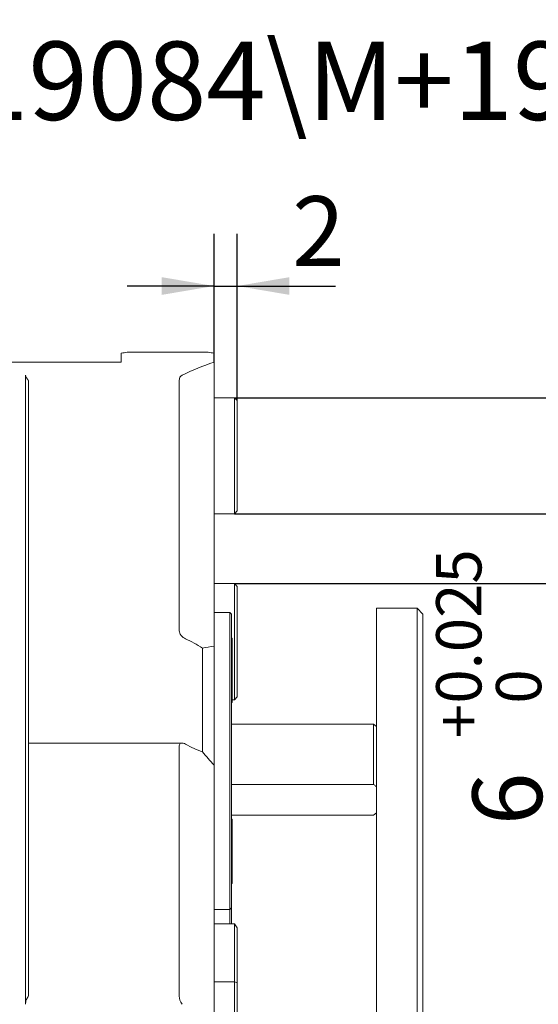
# Model space of a CAD drawing. Units: millimetres. Extents: x 0 to 679, y -1 to 558.
# Drawn here: x 246 to 276, y 47 to 104 of the extents above; entities that cross this region are included whole.
import ezdxf

# ---------------------------------------------------------------- set-up
doc = ezdxf.new("R2010")
doc.units = ezdxf.units.MM
doc.layers.add('图框', color=179, linetype='Continuous')
doc.styles.add('SLDTEXTSTYLE0', font='TXT', dxfattribs={"width": 0.7, "bigfont": 'bigfont'})
doc.styles.add('SLDTEXTSTYLE1', font='TXT', dxfattribs={"width": 0.7})
doc.dimstyles.new('SLDDIMSTYLE11', dxfattribs={"dimtxt": 4, "dimasz": 3, "dimexe": 0, "dimexo": 0.0625, "dimgap": 1, "dimtad": 2, "dimdec": 3, "dimlfac": 1.5, "dimrnd": 1e-09, "dimzin": 12, "dimdsep": 46, "dimtxsty": 'SLDTEXTSTYLE1', "dimsah": 1, "dimcen": 0.09, "dimadec": 0, "dimazin": 3, "dimtol": 1, "dimtp": 0.025, "dimtfac": 1, "dimtdec": 3, "dimtmove": 0, "dimatfit": 0, "dimfxl": 0, "dimfrac": 2, "dimtolj": 1, "dimarcsym": 0})
doc.dimstyles.new('SLDDIMSTYLE2', dxfattribs={"dimtxt": 4, "dimasz": 3, "dimexe": 0, "dimexo": 0.0625, "dimgap": 1, "dimtad": 2, "dimlfac": 1.5, "dimrnd": 1e-09, "dimzin": 12, "dimdsep": 46, "dimtxsty": 'SLDTEXTSTYLE1', "dimsah": 1, "dimcen": 0.09, "dimadec": 0, "dimazin": 3, "dimtfac": 1, "dimtmove": 0, "dimatfit": 0, "dimfxl": 0, "dimfrac": 2, "dimtolj": 1, "dimtzin": 12, "dimarcsym": 0})
doc.dimstyles.new('SLDDIMSTYLE6', dxfattribs={"dimtxt": 4, "dimasz": 3, "dimexe": 0, "dimexo": 0.0625, "dimgap": 1, "dimtad": 0, "dimtih": 1, "dimtoh": 1, "dimdec": 3, "dimlfac": 1.5, "dimrnd": 1e-09, "dimzin": 12, "dimdsep": 46, "dimtxsty": 'SLDTEXTSTYLE1', "dimblk1": 'NONE', "dimsah": 1, "dimcen": 0, "dimadec": 0, "dimazin": 3, "dimtol": 1, "dimtp": 0.025, "dimtfac": 1, "dimtdec": 3, "dimtmove": 0, "dimatfit": 3, "dimldrblk": 'NONE', "dimfxl": 0, "dimfrac": 2, "dimtolj": 1, "dimarcsym": 0})

# ---------------------------------------------------------------- blocks, each defined once
blk = doc.blocks.new('_D_31')
at = {"layer": '图框'}
for p, q in [((277.24, 75.38), (277.24, 80.38)), ((258.407, 75.38), (280.24, 75.38)), ((277.24, 71.38), (277.24, 75.38)), ((258.407, 71.38), (280.24, 71.38)), ((277.24, 71.38), (277.24, 57.507))]:
    blk.add_line(p, q, dxfattribs=at)
for points in [[(277.24, 75.38), (277.748, 78.38), (276.732, 78.38)], [(277.24, 71.38), (276.732, 68.38), (277.748, 68.38)]]:
    blk.add_solid(points, dxfattribs=at)
at = {"layer": '图框', "attachment_point": 1, "rotation": 90, "style": 'SLDTEXTSTYLE1'}
for s, insert, char_height in [('0.025', (270, 64.487), 2.6), ('0', (273.438, 64.487), 2.6), ('+', (270, 62.501), 2.6), ('6', (272.084, 57.507), 4)]:
    blk.add_mtext(s, dxfattribs=dict(at, insert=insert, char_height=char_height))
blk = doc.blocks.new('_D_32')
at = {"layer": '图框'}
for p, q in [((284.539, 82.047), (284.539, 87.047)), ((258.407, 82.047), (287.539, 82.047)), ((284.539, 71.38), (284.539, 82.047)), ((258.407, 71.38), (287.539, 71.38)), ((284.539, 71.38), (284.539, 66.38))]:
    blk.add_line(p, q, dxfattribs=at)
for points in [[(284.539, 82.047), (285.047, 85.047), (284.031, 85.047)], [(284.539, 71.38), (284.031, 68.38), (285.047, 68.38)]]:
    blk.add_solid(points, dxfattribs=at)
at = {"layer": '图框', "insert": (279.383, 74.452), "char_height": 4, "attachment_point": 1, "rotation": 90, "style": 'SLDTEXTSTYLE1'}
blk.add_mtext('16', dxfattribs=at)
blk = doc.blocks.new('_D_33')
at = {"layer": '图框'}
for p, q in [((257.24, 84.09), (257.24, 91.46)), ((258.574, 81.88), (258.574, 91.46)), ((257.24, 88.46), (252.24, 88.46)), ((257.24, 88.46), (258.574, 88.46)), ((258.574, 88.46), (264.224, 88.46))]:
    blk.add_line(p, q, dxfattribs=at)
for points in [[(257.24, 88.46), (254.24, 88.968), (254.24, 87.952)], [(258.574, 88.46), (261.574, 87.952), (261.574, 88.968)]]:
    blk.add_solid(points, dxfattribs=at)
at = {"layer": '图框', "insert": (261.724, 93.616), "char_height": 4, "attachment_point": 1, "style": 'SLDTEXTSTYLE1'}
blk.add_mtext('2', dxfattribs=at)
blk = doc.blocks.new('SW_SYMBOL_HOLE_DEPTH')
at = {"layer": '图框', "color": 0}
for p, q in [((0, 875), (800, 875)), ((400, 875), (400, 75)), ((100, 555), (400, 75)), ((700, 555), (400, 75))]:
    blk.add_line(p, q, dxfattribs=at)
blk = doc.blocks.new('_D_35')
at = {"layer": '图框'}
for p, q in [((255.537, 137.217), (256.227, 134.641)), ((256.227, 134.641), (263.14, 108.844)), ((263.14, 108.844), (296.057, 108.844))]:
    blk.add_line(p, q, dxfattribs=at)
blk.add_solid([(256.227, 134.641), (256.513, 131.612), (257.495, 131.875)], dxfattribs=at)
at = {"layer": '图框', "xscale": 0.005290909090909091, "yscale": 0.005290909090909091, "zscale": 0.005290909090909091}
blk.add_blockref('SW_SYMBOL_HOLE_DEPTH', (288.63, 114.778), dxfattribs=at)
at = {"layer": '图框', "attachment_point": 1, "style": 'SLDTEXTSTYLE1'}
for s, insert, char_height in [('+', (279.22, 121.373), 2.6), ('0.025', (281.206, 121.373), 2.6), ('3*', (264.39, 119.289), 4), ('%%c', (269.229, 119.289), 4), ('4', (274.253, 119.289), 4), ('6', (293.39, 119.289), 4), ('0', (281.206, 117.935), 2.6), ('Location hole', (265.854, 114), 4)]:
    blk.add_mtext(s, dxfattribs=dict(at, insert=insert, char_height=char_height))
blk = doc.blocks.new('_NONE')

msp = doc.modelspace()

# ---------------------------------------------------------------- linework, layer by layer
at = {"color": 7, "linetype": 'Continuous', "lineweight": 15}
for p, q in [((251.906938, 84.606994), (251.906938, 84.089245)), ((256.906938, 84.660295), (252.240271, 84.660295)), ((257.240271, 84.606994), (257.240271, 84.089857)), ((251.906938, 84.089245), (245.240271, 84.089245)), ((257.240271, 84.089857), (257.240271, 67.78336)), ((246.406938, 81.330892), (246.406938, 83.337651)), ((246.568755, 83.039974), (246.573604, 83.03349)), ((246.573604, 83.03349), (246.573604, 81.183702)), ((255.240271, 68.671851), (255.240271, 83.039974)), ((258.406938, 82.046547), (257.240271, 82.046547)), ((258.406938, 75.37988), (258.406938, 82.046547)), ((258.573604, 81.87988), (258.406938, 82.046547)), ((258.573604, 81.87988), (258.573604, 75.546547)), ((246.406938, 80.947748), (246.406938, 81.330892)), ((246.406938, 52.781575), (246.406938, 80.947748)), ((246.573604, 81.183702), (246.573604, 80.864415)), ((246.573604, 80.864415), (246.573604, 52.698241)), ((257.240271, 75.37988), (258.406938, 75.37988)), ((258.406938, 75.37988), (258.573604, 75.546547)), ((257.240271, 71.37988), (258.406938, 71.37988)), ((258.406938, 64.713213), (258.406938, 71.37988)), ((258.573604, 71.213213), (258.406938, 71.37988)), ((258.573604, 71.213213), (258.573604, 64.87988)), ((258.140271, 69.727481), (257.240271, 69.727481)), ((258.240271, 69.627481), (258.140271, 69.727481)), ((258.140271, 68.060814), (258.140271, 69.727481)), ((258.240271, 69.627481), (258.240271, 68.010814)), ((268.906938, 69.962738), (266.573604, 69.962738)), ((266.573604, 69.962738), (266.573604, 69.462738)), ((269.240271, 69.629404), (268.906938, 69.962738)), ((268.906938, 69.462738), (268.906938, 69.962738)), ((269.240271, 69.629404), (269.240271, 69.296071)), ((266.573604, 69.462738), (266.573604, 64.266585)), ((268.906938, 64.266585), (268.906938, 69.462738)), ((269.240271, 69.296071), (269.240271, 64.099919)), ((258.140271, 57.668509), (258.140271, 68.060814)), ((258.280271, 68.240814), (258.240271, 68.240814)), ((258.240271, 68.010814), (258.240271, 57.618509)), ((258.280271, 68.240814), (258.280271, 64.547481)), ((256.573604, 61.7224), (256.573604, 67.67359)), ((257.240271, 67.78336), (257.240271, 60.945963)), ((258.240271, 64.547481), (258.280271, 64.547481)), ((258.280271, 64.713213), (258.406938, 64.713213)), ((258.406938, 64.713213), (258.573604, 64.87988)), ((266.573604, 64.266585), (266.573604, 62.90056)), ((268.906938, 62.90056), (268.906938, 64.266585)), ((269.240271, 64.099919), (269.240271, 63.189235)), ((266.406938, 63.311963), (258.240271, 63.311963)), ((266.406938, 59.847861), (266.406938, 63.311963)), ((266.406938, 63.311963), (266.573604, 63.180046)), ((266.573604, 62.90056), (266.573604, 54.88304)), ((268.906938, 54.88304), (268.906938, 62.90056)), ((269.240271, 63.189235), (269.240271, 55.171715)), ((255.406938, 62.224139), (246.573604, 62.224139)), ((255.240271, 47.689349), (255.240271, 62.057472)), ((257.240271, 60.945963), (257.240271, 44.639466)), ((258.240271, 59.847861), (266.406938, 59.847861)), ((258.140271, 52.668509), (258.140271, 57.668509)), ((266.406938, 58.084027), (258.240271, 58.084027)), ((258.280271, 57.848509), (258.240271, 57.848509)), ((258.280271, 57.848509), (258.280271, 54.186657)), ((266.406938, 58.084027), (266.573604, 58.215944)), ((258.240271, 57.618509), (258.240271, 52.768509)), ((266.573604, 53.662956), (266.573604, 54.88304)), ((268.906938, 53.662956), (268.906938, 54.88304)), ((269.240271, 55.171715), (269.240271, 53.829622)), ((258.240271, 54.155176), (258.280271, 54.155176)), ((258.280271, 54.186657), (258.280271, 54.155176)), ((269.240271, 53.829622), (269.240271, 45.233034)), ((266.573604, 53.662956), (266.573604, 45.066367)), ((268.906938, 45.066367), (268.906938, 53.662956)), ((246.406938, 52.246257), (246.406938, 52.781575)), ((246.573604, 52.698241), (246.573604, 52.252143)), ((257.240271, 52.668509), (258.140271, 52.668509)), ((258.140271, 52.668509), (258.240271, 52.768509)), ((258.140271, 51.847308), (258.140271, 52.668509)), ((258.240271, 52.768509), (258.240271, 51.847308)), ((246.406938, 47.226798), (246.406938, 52.246257)), ((246.573604, 52.252143), (246.573604, 47.695833)), ((258.406938, 51.847308), (257.240271, 51.847308)), ((258.406938, 48.513974), (258.406938, 51.847308)), ((258.406938, 51.847308), (258.573604, 51.619637)), ((258.573604, 51.619637), (258.573604, 48.45297)), ((257.240271, 48.513974), (258.406938, 48.513974)), ((258.406938, 46.513974), (258.406938, 48.513974)), ((258.406938, 48.513974), (258.573604, 48.45297)), ((258.573604, 48.45297), (258.573604, 46.286303)), ((246.573604, 47.695833), (246.568755, 47.689349))]:
    msp.add_line(p, q, dxfattribs=at)
for centre, start, end in [((257.073604, 53.364662), 98.7794613, 99.3902395), ((252.073604, 53.364662), 80.6097605, 81.2205387)]:
    msp.add_arc(centre, 31.666667, start, end, dxfattribs=at)
for centre, major_axis, start_param, end_param in [((279.240271, 53.364662), (-27.424138, 27.424138), 6.004041721, 6.088123388), ((255.906938, 82.706641), (-0.57735, 0.57735), 6.088123388, 6.806784083), ((255.573604, 68.505184), (-0.288675, 0.288675), 0.523598776, 2.181461585), ((255.906938, 65.031328), (-3.031089, 3.031089), 5.044340561, 5.323054238), ((255.573604, 61.890806), (-0.288675, 0.288675), 5.148921274, 6.806784083), ((255.906938, 65.031328), (-3.031089, 3.031089), 2.00732862, 2.286042297), ((255.906938, 47.356016), (-0.57735, 0.57735), 0.523598776, 1.24225947)]:
    msp.add_ellipse(centre, major_axis=major_axis, ratio=0.577350269, start_param=start_param, end_param=end_param, dxfattribs=at)
for points, knots in [([(246.568755, 83.039974), (246.522032, 83.102433), (246.481746, 83.16214), (246.423811, 83.266248), (246.406938, 83.309804), (246.406938, 83.337651)], [0, 0, 0, 0, 0.5, 0.5, 1, 1, 1, 1]), ([(266.573604, 59.715944), (266.560224, 59.727011), (266.506404, 59.771525), (266.449611, 59.815111), (266.406938, 59.847861)], [0, 0, 0, 0, 0.2486165, 1, 1, 1, 1]), ([(246.406938, 47.226798), (246.406938, 47.31148), (246.423739, 47.397245), (246.481434, 47.554853), (246.521992, 47.626836), (246.568755, 47.689349)], [0, 0, 0, 0, 0.5, 0.5, 1, 1, 1, 1])]:
    msp.add_open_spline(points, degree=3, knots=knots, dxfattribs=at)
for points in [[(256.573604, 67.67359), (256.792125, 67.720385), (257.014723, 67.755938), (257.240271, 67.78336)], [(257.240271, 60.945963), (257.014723, 61.198933), (256.792125, 61.457084), (256.573604, 61.7224)]]:
    msp.add_open_spline(points, degree=3, dxfattribs=at)

# ---------------------------------------------------------------- texts
at = {"layer": '图框', "insert": (226.230087, 102.49382), "char_height": 4.5, "attachment_point": 1, "style": 'SLDTEXTSTYLE0'}
msp.add_mtext('带\\M+19084\\M+197BF\\M+19195\\M+19275', dxfattribs=at)

# ---------------------------------------------------------------- dimensions: what is measured, and where the dimension line sits
at = {"layer": '图框'}
dim = msp.add_diameter_dim_2p(p1=(255.53722, 137.217003), p2=(256.227404, 134.641201), text='3*<>{\\fGDT;x}6\\PLocation hole', dimstyle='SLDDIMSTYLE6', dxfattribs=at)
dim.commit()
dim.dimension.update_dxf_attribs({"geometry": '_D_35', "text_midpoint": (280.223378, 115.151687), "dimtype": 163})
dim = msp.add_linear_dim(base=(258.573604, 88.459935), p1=(257.240271, 84.089857), p2=(258.573604, 81.87988), dimstyle='SLDDIMSTYLE2', dxfattribs=at)
dim.commit()
dim.dimension.update_dxf_attribs({"geometry": '_D_33', "text_midpoint": (262.974441, 88.459935), "dimtype": 160})
for base, p2, dimstyle, picture, middle in [((284.539002, 82.046547), (258.406938, 82.046547), 'SLDDIMSTYLE2', '_D_32', (284.539002, 76.713213)), ((277.240271, 75.37988), (258.406938, 75.37988), 'SLDDIMSTYLE11', '_D_31', (277.240271, 64.709112))]:
    dim = msp.add_linear_dim(base=base, p1=(258.406938, 71.37988), p2=p2, angle=90, dimstyle=dimstyle, dxfattribs=at)
    dim.commit()
    dim.dimension.update_dxf_attribs({"geometry": picture, "text_midpoint": middle, "dimtype": 160})

doc.saveas('drawing.dxf')
